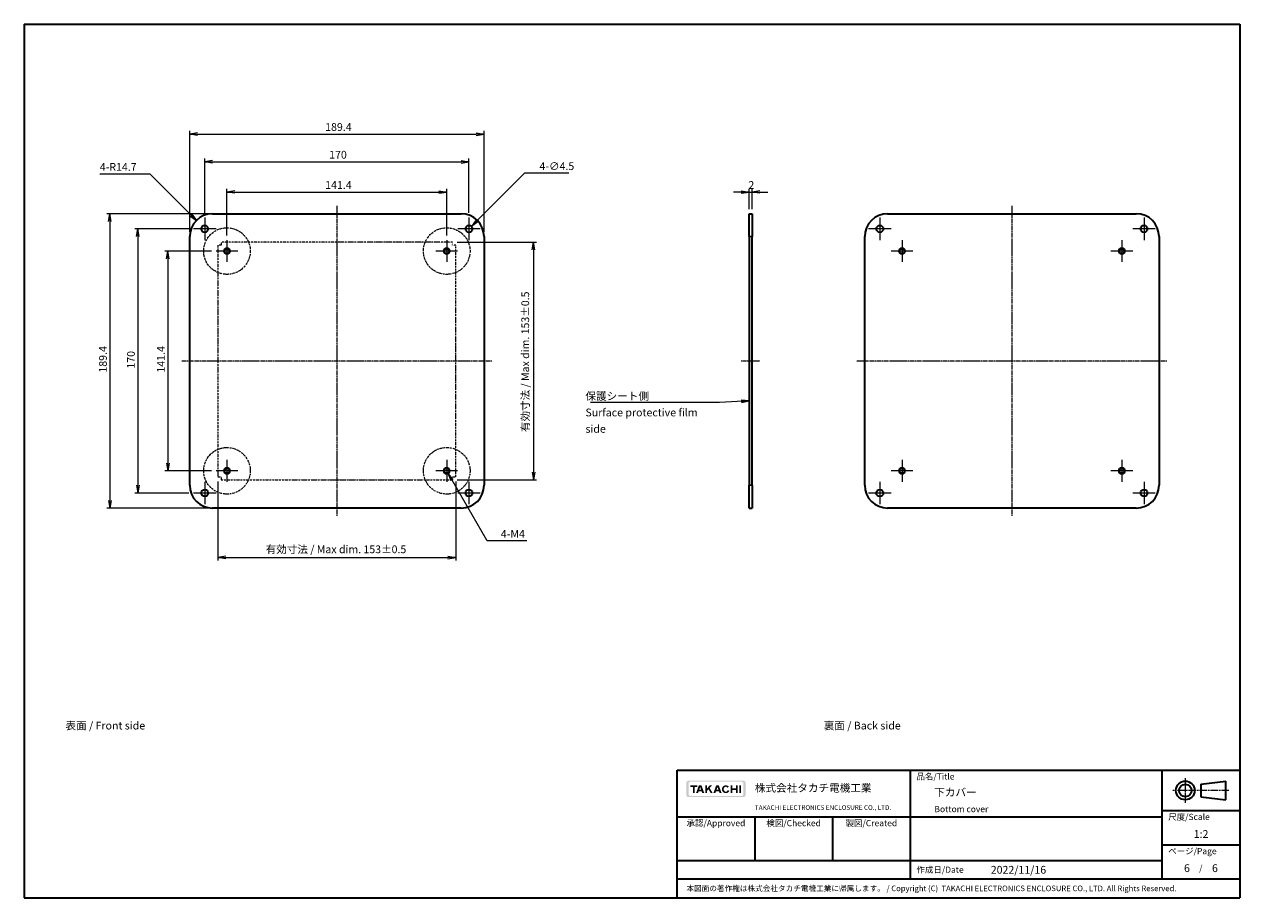
# Model space of a CAD drawing. Units: millimetres. Extents: x 7 to 4945, y 4 to 1128.
# Drawn here: x 4163 to 4945, y 4 to 566 of the extents above; entities that cross this region are included whole.
import ezdxf
from ezdxf.enums import TextEntityAlignment as Align

# ---------------------------------------------------------------- set-up
doc = ezdxf.new("R2010")
doc.units = ezdxf.units.MM
doc.header["$LTSCALE"] = 0.5
doc.linetypes.add('CHAIN', pattern=[0.35429999999999995, 0.2362, -0.0295, 0.0591, -0.0295])
doc.linetypes.add('DASH_DOUBLE_DOT', pattern=[0.43979999999999997, 0.24, -0.06, 0.0098, -0.06, 0.01, -0.06])
doc.layers.get('Defpoints').update_dxf_attribs({"lineweight": 25})
for name, color, linetype, lineweight in [('Border (ISO)', 7, 'Continuous', 35), ('Center Mark (ISO)', 131, 'Continuous', 18), ('Centerline (ISO)', 131, 'Continuous', 18), ('Dimension (ISO)', 7, 'Continuous', 18), ('Dimension (ISO) @ 1', 7, 'Continuous', 18), ('Hatch (ISO)', 1, 'Continuous', 18), ('Sketch Geometry (ISO)', 7, 'Continuous', 18), ('Symbol (ISO)', 7, 'Continuous', 18), ('Symbol (ISO) @ 1', 7, 'Continuous', 18), ('Title (ISO)', 7, 'Continuous', 35), ('Visible (ISO)', 7, 'Continuous', 35), ('Visible Narrow (ISO)', 7, 'Continuous', 25)]:
    doc.layers.add(name, color=color, linetype=linetype, lineweight=lineweight)
doc.styles.add('Note Text (TK)', font='txt')
doc.styles.add('文字スタイル40', font='txt')
doc.styles.add('文字スタイル67', font='arial.ttf')
doc.dimstyles.new('Default - Method 1b (TK)', dxfattribs={"dimscale": 0.5, "dimtxt": 2.5, "dimasz": 2.5, "dimexe": 1, "dimexo": 1.499999999999999, "dimgap": 1, "dimtad": 1, "dimdsep": 46, "dimtxsty": 'Note Text (TK)', "dimblk": 'OPEN', "dimcen": 0.09, "dimdle": 5, "dimclrd": 100, "dimclre": 100, "dimclrt": 7, "dimadec": 1, "dimazin": 1, "dimtfac": 1, "dimtmove": 0, "dimatfit": 3, "dimldrblk": 'OPEN', "dimfxl": 1, "dimtolj": 1, "dimlwd": -1, "dimlwe": -1, "dimarcsym": 0})
doc.dimstyles.new('Default - Method 1b (TK)$7', dxfattribs={"dimscale": 0.5, "dimtxt": 2.5, "dimasz": 2.5, "dimexe": 1, "dimexo": 1.499999999999999, "dimgap": 1, "dimtad": 1, "dimdsep": 46, "dimtxsty": 'Note Text (TK)', "dimblk": 'OPEN', "dimcen": 0.09, "dimdle": 5, "dimclrd": 100, "dimclre": 100, "dimclrt": 7, "dimadec": 1, "dimazin": 1, "dimtfac": 1, "dimtmove": 0, "dimatfit": 3, "dimldrblk": 'OPEN', "dimfxl": 1, "dimtolj": 1, "dimlwd": -1, "dimlwe": -1, "dimarcsym": 0})

# ---------------------------------------------------------------- blocks, each defined once
blk = doc.blocks.new('図面枠 tk図枠')
at = {"layer": 'Border (ISO)'}
for p, q in [((14.49999999999999, 289), (405.4999999999999, 289)), ((14.49999999999999, 289), (14.50000000000001, 8.000000000000007)), ((405.4999999999999, 289), (405.4999999999999, 8.000000000000007)), ((14.50000000000001, 8.000000000000007), (405.4999999999999, 8.000000000000007))]:
    blk.add_line(p, q, dxfattribs=at)
blk = doc.blocks.new('表題欄 tk表題欄')
at = {"layer": 'Hatch (ISO)'}
h = blk.add_hatch(color=256, dxfattribs=at)
edge = h.paths.add_edge_path(flags=0)
edge.add_arc((95.444849922821, 237.346881026017), 0.5958259999999996, 269.9999999999897, 360)
edge.add_line((96.040675922821, 237.3468810260171), (96.04067592282095, 240.7585970260168))
edge.add_arc((95.44484992282096, 240.7585970260169), 0.5958259999999996, 0, 90.0000000000068)
edge.add_line((95.44484992282091, 241.3544230260169), (79.00658192282103, 241.3544230260169))
edge.add_arc((79.00658192282103, 240.7585970260169), 0.5958259999999996, 90, 180)
edge.add_line((78.41075592282102, 240.7585970260168), (78.41075592282081, 237.3468810260171))
edge.add_arc((79.00658192282081, 237.3468810260168), 0.5958259999999996, 180, 270.0000000000205)
edge.add_line((79.00658192282103, 236.7510550260168), (95.44484992282091, 236.751055026017))
edge = h.paths.add_edge_path()
edge.add_line((77.70882392282107, 241.0034570260169), (77.70882392282107, 237.1020210260171))
edge.add_arc((78.41075592282097, 237.102021026017), 0.7019319999998935, 180, 270.000000000008)
edge.add_line((78.41075592282105, 236.4000890260172), (96.04067592282101, 236.4000890260172))
edge.add_arc((96.040675922821, 237.102021026017), 0.7019319999998921, 270, 360)
edge.add_line((96.7426079228209, 237.1020210260171), (96.74260792282098, 241.0034570260169))
edge.add_arc((96.04067592282107, 241.003457026017), 0.7019319999998921, 0, 90.00000000000873)
edge.add_line((96.04067592282095, 241.705389026017), (78.41075592282105, 241.7053890260169))
edge.add_arc((78.41075592282105, 241.0034570260169), 0.7019319999999984, 90.00000000000072, 180)
for points in [[(78.94128592282102, 240.1954190260171), (78.94128592282102, 239.7056990260171), (79.79013392282097, 239.7056990260171), (79.79013392282097, 237.7060090260171), (80.37779792282102, 237.7060090260171), (80.37779792282102, 239.7056990260171), (81.22664592282104, 239.7056990260171), (81.22664592282104, 240.1954190260171)], [(85.55355153134052, 237.7060090260171), (84.81294043548178, 238.9396854897348), (84.28739592282106, 238.3724785432585), (84.28739592282106, 237.7060090260171), (83.76502792282103, 237.7060090260171), (83.76502792282103, 240.1954190260171), (84.28739592282106, 240.1954190260171), (84.28739592282106, 239.1472136578642), (85.2586086041826, 240.1954190260171), (85.97643794456017, 240.1954190260171), (85.18872726044239, 239.3452627384302), (86.172817922821, 237.7060090260171)], [(91.96090243223207, 240.1954190260171), (91.96090243223207, 237.7060090260171), (92.4791894322321, 237.7060090260171), (92.4791894322321, 238.7058540260171), (93.63819343223211, 238.7058540260171), (93.63819343223211, 237.7060090260171), (94.15648043223207, 237.7060090260171), (94.15648043223207, 240.1954190260171), (93.63819343223211, 240.1954190260171), (93.63819343223211, 239.195574026017), (92.4791894322321, 239.195574026017), (92.4791894322321, 240.1954190260171)], [(94.71149643223212, 240.1954190260171), (94.71149643223212, 237.7060090260171), (95.2338644322322, 237.7060090260171), (95.2338644322322, 240.1954190260171)]]:
    blk.add_hatch(color=256, dxfattribs=at).paths.add_polyline_path(points)
h = blk.add_hatch(color=256, dxfattribs=at)
h.paths.add_polyline_path([(82.45967999495221, 238.7589070260171), (81.8218998506899, 238.7589070260171), (82.14078992282104, 239.627313026017)], flags=0)
h.paths.add_polyline_path([(82.64850318183746, 238.2447010260171), (81.63307666380464, 238.2447010260171), (81.43526189659153, 237.7060090260171), (80.81854592282102, 237.7060090260171), (81.73268992282102, 240.1954190260171), (82.54888992282102, 240.1954190260171), (83.46303392282098, 237.7060090260171), (82.84631794905052, 237.7060090260171)])
h = blk.add_hatch(color=256, dxfattribs=at)
h.paths.add_polyline_path([(87.39654585068993, 238.7589070260171), (88.03432599495216, 238.7589070260171), (87.71543592282107, 239.627313026017)], flags=0)
h.paths.add_polyline_path([(87.00990789659151, 237.7060090260171), (87.20772266380467, 238.2447010260171), (88.22314918183736, 238.2447010260171), (88.42096394905047, 237.7060090260171), (89.03767992282091, 237.7060090260171), (88.123535922821, 240.1954190260171), (87.30733592282104, 240.1954190260171), (86.39319192282105, 237.7060090260171)])
h = blk.add_hatch(color=256, dxfattribs=at)
edge = h.paths.add_edge_path()
edge.add_arc((90.39257192282079, 238.9507140260171), 1.273272000000011, 38.55054079078439, 336.5820184016556)
edge.add_line((91.56096443223191, 238.4446700260172), (91.04202846323602, 238.6694270587604))
edge.add_ellipse((90.392571922821, 238.9507140260171), major_axis=(0, -0.7998759999999119), ratio=0.8673469387756529, start_angle=128.5505407907963, end_angle=426.582018401653, ccw=False)
edge.add_line((90.96328818027123, 239.4055047731898), (91.38834540645578, 239.7442231660233))
at = {"layer": 'Title (ISO)'}
for p, q in [((74.70882392282105, 245.052739026017), (255.7088239228211, 245.052739026017)), ((74.70882392282105, 204.052739026017), (74.70882392282105, 245.052739026017)), ((149.7088239228211, 245.052739026017), (149.7088239228211, 210.052739026017)), ((230.7088239228211, 245.052739026017), (230.7088239228211, 210.052739026017)), ((255.7088239228211, 245.052739026017), (255.7088239228211, 204.052739026017)), ((243.2088239228211, 240.552739026017), (251.2088239228211, 241.552739026017)), ((243.2088239228211, 240.552739026017), (243.2088239228211, 236.552739026017)), ((251.2088239228211, 235.552739026017), (251.2088239228211, 241.552739026017)), ((243.2088239228211, 236.552739026017), (251.2088239228211, 235.552739026017)), ((230.7088239228211, 232.052739026017), (255.7088239228211, 232.052739026017)), ((74.70882392282105, 230.052739026017), (230.7088239228211, 230.0527390260171)), ((99.70882392282105, 230.052739026017), (99.70882392282108, 216.052739026017)), ((124.708823922821, 230.052739026017), (124.708823922821, 216.052739026017)), ((230.7088239228211, 221.052739026017), (255.7088239228211, 221.052739026017)), ((74.70882392282105, 216.052739026017), (230.7088239228211, 216.052739026017)), ((255.7088239228211, 210.052739026017), (74.70882392282105, 210.052739026017)), ((74.70882392282105, 204.052739026017), (255.7088239228211, 204.052739026017))]:
    blk.add_line(p, q, dxfattribs=at)
at = {"layer": 'Title (ISO)', "color": 4, "linetype": 'CHAIN', "lineweight": 18, "ltscale": 8.889559745788574}
blk.add_line((238.2088239228211, 242.5527390260171), (238.2088239228211, 234.552739026017), dxfattribs=at)
at = {"layer": 'Title (ISO)', "color": 4, "linetype": 'CHAIN', "lineweight": 18, "ltscale": 20.00163269042969}
blk.add_line((252.2088239228211, 238.552739026017), (234.2088239228211, 238.552739026017), dxfattribs=at)
at = {"layer": 'Title (ISO)'}
for radius in [3, 2]:
    blk.add_circle((238.2088239228211, 238.5527390260171), radius, dxfattribs=at)
at = {"layer": 'Title (ISO)', "color": 1, "char_height": 2.000000029802322, "line_spacing_factor": 1.5, "style": 'Note Text (TK)'}
for s, insert, attachment_point in [('\\fＭＳ Ｐゴシック|b0|i0;{\\H2.0000;品名/Title}', (151.708823922821, 243.052739026017), 4), ('\\fＭＳ Ｐゴシック|b0|i0;{\\H2.0000;尺度/Scale}', (232.7088239228211, 230.052739026017), 4), ('\\fＭＳ Ｐゴシック|b0|i0;{\\H2.0000;承認/Approved}', (87.20882392282105, 228.052739026017), 5), ('\\fＭＳ Ｐゴシック|b0|i0;{\\H2.0000;検図/Checked}', (112.208823922821, 228.0527390260171), 5), ('\\fＭＳ Ｐゴシック|b0|i0;{\\H2.0000;製図/Created}', (137.208823922821, 228.052739026017), 5), ('\\fＭＳ Ｐゴシック|b0|i0;{\\H2.0000;ページ/Page}', (232.7088239228211, 219.052739026017), 4), ('\\fＭＳ Ｐゴシック|b0|i0;{\\H2.0000;作成日/Date}', (151.708823922821, 213.052739026017), 4)]:
    blk.add_mtext(s, dxfattribs=dict(at, insert=insert, attachment_point=attachment_point))
at = {"layer": 'Title (ISO)', "color": 7, "line_spacing_factor": 1.5, "style": 'Note Text (TK)'}
for s, insert, char_height, attachment_point in [('株式会社タカチ電機工業', (99.74260792282095, 239.052739026017), 2.5, 4), ('\\fArial|b0|i0;{\\H1.4986;TAKACHI ELECTRONICS ENCLOSURE CO., LTD.}', (99.74260792282095, 233.052739026017), 1.49859994649887, 4), ('\\fＭＳ Ｐゴシック|b0|i0;{\\H2.0000;/}', (243.2088239228211, 213.5527390260171), 2.000000029802322, 5), ('\\fＭＳ Ｐゴシック|b0|i0;{\\H1.8000;本図面の著作権は株式会社タカチ電機工業に帰属します。 / Copyright (C)\xa0 TAKACHI ELECTRONICS ENCLOSURE CO., LTD. All Rights Reserved.}', (77.70882392282107, 207.052739026017), 1.800000071525573, 4)]:
    blk.add_mtext(s, dxfattribs=dict(at, insert=insert, char_height=char_height, attachment_point=attachment_point))
at = {"layer": 'Title (ISO)', "color": 7}
for tag, p, height, style in [('<品名>_001', (157.5383693773665, 236.7885344805625), 2.5, 'Note Text (TK)'), ('<Title>_001', (157.708823922821, 231.5520568828656), 2.000000029802322, '文字スタイル67'), ('<型番>_001', (157.6576875571527, 219.9930798731327), 3.000000119209289, '文字スタイル40'), ('<総ページ数>_001', (246.7926307410029, 212.302739026017), 2.5, 'Note Text (TK)'), ('作成日_001', (175.5895057410029, 211.7814322078352), 2.5, 'Note Text (TK)'), ('<ページ_No.>_001', (237.9488807410029, 212.302739026017), 2.5, 'Note Text (TK)')]:
    blk.add_attdef(tag, p, '', height=height, dxfattribs=dict(at, style=style))
at = {"layer": 'Title (ISO)', "color": 7, "style": 'Note Text (TK)'}
for tag, p in [('<尺度>', (243.2088239228211, 224.552739026017)), ('<部品サイズ>', (112.208823922821, 213.052739026017))]:
    blk.add_attdef(tag, text='', height=2.5, dxfattribs=at).set_placement(p, align=Align.MIDDLE_CENTER)
blk = doc.blocks.new('_Open')
at = {"color": 0, "linetype": 'ByBlock', "lineweight": -2}
for p, q in [((-1, 0.1666666666666666), (0, 0)), ((-1, -0.1666666666666666), (0, 0)), ((0, 0), (-1, 0))]:
    blk.add_line(p, q, dxfattribs=at)
blk = doc.blocks.new('*D133')
at = {"layer": 'Defpoints', "color": 0}
for p in [(4458.547152012793, 495.3887161251405), (4269.147152012792, 429.3887161251404), (4458.547152012793, 429.3887161251404)]:
    blk.add_point(p, dxfattribs=at)
at = {"layer": 'Dimension (ISO)', "color": 100}
for p, q in [((4269.147152012792, 432.3887161251405), (4269.147152012792, 497.3887161251404)), ((4274.147152012792, 495.3887161251405), (4453.547152012793, 495.3887161251405)), ((4458.547152012793, 432.3887161251405), (4458.547152012793, 497.3887161251404))]:
    blk.add_line(p, q, dxfattribs=at)
at = {"layer": 'Dimension (ISO)', "color": 100, "xscale": 5, "yscale": 5, "zscale": 5, "rotation": 180}
blk.add_blockref('_Open', (4269.147152012792, 495.3887161251405), dxfattribs=at)
at = {"layer": 'Dimension (ISO)', "color": 100, "xscale": 5, "yscale": 5, "zscale": 5}
blk.add_blockref('_Open', (4458.547152012793, 495.3887161251405), dxfattribs=at)
at = {"layer": 'Dimension (ISO)', "color": 7, "insert": (4356.332947467338, 499.8887161251404), "char_height": 5, "attachment_point": 4, "style": 'Note Text (TK)'}
blk.add_mtext('\\A1;189.4', dxfattribs=at)
blk = doc.blocks.new('*D134')
at = {"layer": 'Defpoints', "color": 0}
for p in [(4448.847152012793, 477.5754533783765), (4278.847152012793, 441.6387161251405), (4448.847152012793, 441.6387161251405)]:
    blk.add_point(p, dxfattribs=at)
at = {"layer": 'Dimension (ISO)', "color": 100}
for p, q in [((4278.847152012793, 444.6387161251404), (4278.847152012793, 479.5754533783765)), ((4283.847152012793, 477.5754533783765), (4443.847152012793, 477.5754533783765)), ((4448.847152012793, 444.6387161251404), (4448.847152012793, 479.5754533783765))]:
    blk.add_line(p, q, dxfattribs=at)
at = {"layer": 'Dimension (ISO)', "color": 100, "xscale": 5, "yscale": 5, "zscale": 5, "rotation": 180}
blk.add_blockref('_Open', (4278.847152012793, 477.5754533783765), dxfattribs=at)
at = {"layer": 'Dimension (ISO)', "color": 100, "xscale": 5, "yscale": 5, "zscale": 5}
blk.add_blockref('_Open', (4448.847152012793, 477.5754533783765), dxfattribs=at)
at = {"layer": 'Dimension (ISO)', "color": 7, "insert": (4358.903970194611, 482.0754533783765), "char_height": 5, "attachment_point": 4, "style": 'Note Text (TK)'}
blk.add_mtext('\\A1;170', dxfattribs=at)
blk = doc.blocks.new('*D135')
at = {"layer": 'Defpoints', "color": 0}
for p in [(4434.547152012792, 458.0887161251375), (4293.147152012792, 427.0887161251375), (4434.547152012792, 427.0887161251375)]:
    blk.add_point(p, dxfattribs=at)
at = {"layer": 'Dimension (ISO)', "color": 100}
for p, q in [((4293.147152012792, 430.0887161251376), (4293.147152012792, 460.0887161251375)), ((4298.147152012792, 458.0887161251375), (4429.547152012793, 458.0887161251375)), ((4434.547152012792, 430.0887161251376), (4434.547152012792, 460.0887161251375))]:
    blk.add_line(p, q, dxfattribs=at)
at = {"layer": 'Dimension (ISO)', "color": 100, "xscale": 5, "yscale": 5, "zscale": 5, "rotation": 180}
blk.add_blockref('_Open', (4293.147152012792, 458.0887161251375), dxfattribs=at)
at = {"layer": 'Dimension (ISO)', "color": 100, "xscale": 5, "yscale": 5, "zscale": 5}
blk.add_blockref('_Open', (4434.547152012792, 458.0887161251375), dxfattribs=at)
at = {"layer": 'Dimension (ISO)', "color": 7, "insert": (4356.332947467338, 462.5887161251376), "char_height": 5, "attachment_point": 4, "style": 'Note Text (TK)'}
blk.add_mtext('\\A1;141.4', dxfattribs=at)
blk = doc.blocks.new('*D136')
at = {"layer": 'Defpoints', "color": 0}
for p in [(4631.071637945868, 458.0887161251375), (4629.071637945868, 444.0887161251375), (4631.071637945868, 444.0887161251375)]:
    blk.add_point(p, dxfattribs=at)
at = {"layer": 'Dimension (ISO)', "color": 100}
for p, q in [((4624.071637945868, 458.0887161251375), (4619.071637945868, 458.0887161251375)), ((4629.071637945868, 447.0887161251376), (4629.071637945868, 460.0887161251375)), ((4629.071637945868, 458.0887161251375), (4631.071637945868, 458.0887161251375)), ((4631.071637945868, 447.0887161251376), (4631.071637945868, 460.0887161251375)), ((4636.071637945867, 458.0887161251375), (4641.071637945868, 458.0887161251375))]:
    blk.add_line(p, q, dxfattribs=at)
at = {"layer": 'Dimension (ISO)', "color": 100, "xscale": 5, "yscale": 5, "zscale": 5}
blk.add_blockref('_Open', (4629.071637945868, 458.0887161251375), dxfattribs=at)
at = {"layer": 'Dimension (ISO)', "color": 100, "xscale": 5, "yscale": 5, "zscale": 5, "rotation": 180}
blk.add_blockref('_Open', (4631.071637945868, 458.0887161251375), dxfattribs=at)
at = {"layer": 'Dimension (ISO)', "color": 7, "insert": (4628.622774309504, 462.5887161251376), "char_height": 5, "attachment_point": 4, "style": 'Note Text (TK)'}
blk.add_mtext('\\A1;2', dxfattribs=at)
blk = doc.blocks.new('*D137')
at = {"layer": 'Defpoints', "color": 0}
for p in [(4283.847152012795, 444.0887161251378), (4217.847152012794, 254.6887161251436), (4283.847152012795, 254.6887161251436)]:
    blk.add_point(p, dxfattribs=at)
at = {"layer": 'Dimension (ISO)', "color": 100}
for p, q in [((4280.847152012795, 444.0887161251378), (4215.847152012794, 444.0887161251377)), ((4217.847152012794, 439.0887161251377), (4217.847152012794, 259.6887161251435)), ((4280.847152012795, 254.6887161251436), (4215.847152012794, 254.6887161251436))]:
    blk.add_line(p, q, dxfattribs=at)
at = {"layer": 'Dimension (ISO)', "color": 100, "xscale": 5, "yscale": 5, "zscale": 5}
for p, rotation in [((4217.847152012794, 444.0887161251377), 90), ((4217.847152012794, 254.6887161251436), 270)]:
    blk.add_blockref('_Open', p, dxfattribs=dict(at, rotation=rotation))
at = {"layer": 'Dimension (ISO)', "color": 7, "insert": (4213.347152012793, 341.874511579686), "char_height": 5, "attachment_point": 4, "rotation": 90, "style": 'Note Text (TK)'}
blk.add_mtext('\\A1;189.4', dxfattribs=at)
blk = doc.blocks.new('*D138')
at = {"layer": 'Defpoints', "color": 0}
for p in [(4271.597152012795, 434.3887161251407), (4235.841281284993, 264.3887161251406), (4271.597152012795, 264.3887161251406)]:
    blk.add_point(p, dxfattribs=at)
at = {"layer": 'Dimension (ISO)', "color": 100}
for p, q in [((4268.597152012794, 434.3887161251407), (4233.841281284993, 434.3887161251407)), ((4235.841281284993, 429.3887161251407), (4235.841281284993, 269.3887161251406)), ((4268.597152012794, 264.3887161251406), (4233.841281284993, 264.3887161251406))]:
    blk.add_line(p, q, dxfattribs=at)
at = {"layer": 'Dimension (ISO)', "color": 100, "xscale": 5, "yscale": 5, "zscale": 5}
for p, rotation in [((4235.841281284993, 434.3887161251407), 90), ((4235.841281284993, 264.3887161251406), 270)]:
    blk.add_blockref('_Open', p, dxfattribs=dict(at, rotation=rotation))
at = {"layer": 'Dimension (ISO)', "color": 7, "insert": (4231.341281284992, 344.4455343069587), "char_height": 5, "attachment_point": 4, "rotation": 90, "style": 'Note Text (TK)'}
blk.add_mtext('\\A1;170', dxfattribs=at)
blk = doc.blocks.new('*D139')
at = {"layer": 'Defpoints', "color": 0}
for p in [(4286.147152012794, 420.0887161251378), (4255.147152012793, 278.6887161251435), (4286.147152012794, 278.6887161251435)]:
    blk.add_point(p, dxfattribs=at)
at = {"layer": 'Dimension (ISO)', "color": 100}
for p, q in [((4283.147152012793, 420.0887161251378), (4253.147152012793, 420.0887161251378)), ((4255.147152012793, 415.0887161251378), (4255.147152012793, 283.6887161251435)), ((4283.147152012793, 278.6887161251435), (4253.147152012793, 278.6887161251435))]:
    blk.add_line(p, q, dxfattribs=at)
at = {"layer": 'Dimension (ISO)', "color": 100, "xscale": 5, "yscale": 5, "zscale": 5}
for p, rotation in [((4255.147152012793, 420.0887161251378), 90), ((4255.147152012793, 278.6887161251435), 270)]:
    blk.add_blockref('_Open', p, dxfattribs=dict(at, rotation=rotation))
at = {"layer": 'Dimension (ISO)', "color": 7, "insert": (4250.647152012792, 341.874511579686), "char_height": 5, "attachment_point": 4, "rotation": 90, "style": 'Note Text (TK)'}
blk.add_mtext('\\A1;141.4', dxfattribs=at)
blk = doc.blocks.new('*D140')
at = {"layer": 'Defpoints', "color": 0}
for p in [(4273.452682329351, 439.7831858085846), (4283.8471520128, 429.3887161251332)]:
    blk.add_point(p, dxfattribs=at)
at = {"layer": 'Dimension (ISO)', "color": 100}
for p, q in [((4211.351742963788, 469.742785100025), (4243.493083037916, 469.742785100025)), ((4243.493083037916, 469.742785100025), (4269.917148423418, 443.3187197145177))]:
    blk.add_line(p, q, dxfattribs=at)
at = {"layer": 'Dimension (ISO)', "color": 100, "xscale": 5, "yscale": 5, "zscale": 5, "rotation": 314.9999999999949}
blk.add_blockref('_Open', (4273.452682329351, 439.7831858085846), dxfattribs=at)
at = {"layer": 'Dimension (ISO)', "color": 7, "insert": (4211.351742963788, 474.2327851000247), "char_height": 5, "attachment_point": 4, "style": 'Note Text (TK)'}
blk.add_mtext('\\A1;\\fＭＳ Ｐゴシック|b0|i0;{\\H4.9800;4-R14.7}', dxfattribs=at)
blk = doc.blocks.new('*D129')
at = {"layer": 'Defpoints', "color": 0}
for p in [(4447.25616175513, 432.7977258674868), (4450.438142270462, 435.9797063828223)]:
    blk.add_point(p, dxfattribs=at)
at = {"layer": 'Dimension (ISO)', "color": 100}
for p, q in [((4484.676530284296, 470.2180943966964), (4453.973676176392, 439.5152402887569)), ((4513.18779175727, 470.2180943966964), (4484.676530284296, 470.2180943966964)), ((4448.667152012796, 434.3887161251545), (4449.027152012797, 434.3887161251545)), ((4448.847152012796, 434.208716125155), (4448.847152012796, 434.5687161251548))]:
    blk.add_line(p, q, dxfattribs=at)
at = {"layer": 'Dimension (ISO)', "color": 100, "xscale": 5, "yscale": 5, "zscale": 5, "rotation": 225.0000000000327}
blk.add_blockref('_Open', (4450.438142270462, 435.9797063828223), dxfattribs=at)
at = {"layer": 'Dimension (ISO)', "color": 7, "insert": (4494.229837211816, 474.7080943966964), "char_height": 5, "attachment_point": 4, "style": 'Note Text (TK)'}
blk.add_mtext('\\A1;\\fＭＳ Ｐゴシック|b0|i0;{\\H4.9800;4-∅4.5}', dxfattribs=at)
blk = doc.blocks.new('*D130')
at = {"layer": 'Defpoints', "color": 0}
for p in [(4287.347152012793, 274.8887161251405), (4440.347152012793, 274.8887161251405), (4440.347152012793, 222.8887161251405)]:
    blk.add_point(p, dxfattribs=at)
at = {"layer": 'Dimension (ISO)', "color": 100}
for p, q in [((4287.347152012793, 271.8887161251405), (4287.347152012793, 220.8887161251405)), ((4440.347152012793, 271.8887161251405), (4440.347152012793, 220.8887161251405)), ((4292.347152012793, 222.8887161251405), (4435.347152012793, 222.8887161251405))]:
    blk.add_line(p, q, dxfattribs=at)
at = {"layer": 'Dimension (ISO)', "color": 100, "xscale": 5, "yscale": 5, "zscale": 5, "rotation": 180}
blk.add_blockref('_Open', (4287.347152012793, 222.8887161251405), dxfattribs=at)
at = {"layer": 'Dimension (ISO)', "color": 100, "xscale": 5, "yscale": 5, "zscale": 5}
blk.add_blockref('_Open', (4440.347152012793, 222.8887161251405), dxfattribs=at)
at = {"layer": 'Dimension (ISO)', "color": 7, "insert": (4318.065106558248, 228.1709888524133), "char_height": 5, "attachment_point": 4, "style": 'Note Text (TK)'}
blk.add_mtext('\\A1;\\fＭＳ Ｐゴシック|b0|i0;{\\H4.9800;有効寸法 / Max dim. 153±0.5}', dxfattribs=at)
blk = doc.blocks.new('*D131')
at = {"layer": 'Defpoints', "color": 0}
for p in [(4438.347152012794, 425.8887161251407), (4438.347152012794, 272.8887161251406), (4490.347152012794, 272.8887161251407)]:
    blk.add_point(p, dxfattribs=at)
at = {"layer": 'Dimension (ISO)', "color": 100}
for p, q in [((4441.347152012794, 425.8887161251407), (4492.347152012793, 425.8887161251407)), ((4490.347152012794, 420.8887161251407), (4490.347152012794, 277.8887161251407)), ((4441.347152012794, 272.8887161251406), (4492.347152012793, 272.8887161251407))]:
    blk.add_line(p, q, dxfattribs=at)
at = {"layer": 'Dimension (ISO)', "color": 100, "xscale": 5, "yscale": 5, "zscale": 5}
for p, rotation in [((4490.347152012794, 425.8887161251407), 90), ((4490.347152012794, 272.8887161251407), 270)]:
    blk.add_blockref('_Open', p, dxfattribs=dict(at, rotation=rotation))
at = {"layer": 'Dimension (ISO)', "color": 7, "insert": (4485.064879285521, 303.606670670595), "char_height": 5, "attachment_point": 4, "rotation": 90, "style": 'Note Text (TK)'}
blk.add_mtext('\\A1;\\fＭＳ Ｐゴシック|b0|i0;{\\H4.9800;有効寸法 / Max dim. 153±0.5}', dxfattribs=at)
blk = doc.blocks.new('*D132')
at = {"layer": 'Defpoints', "color": 0}
for p in [(4433.547152012794, 280.4207669327082), (4435.547152012799, 276.9566653175573)]:
    blk.add_point(p, dxfattribs=at)
at = {"layer": 'Dimension (ISO)', "color": 100}
for p, q in [((4434.367152012796, 278.6887161251327), (4434.727152012796, 278.6887161251325)), ((4434.547152012796, 278.5087161251326), (4434.547152012796, 278.8687161251323)), ((4460.577497449423, 233.6028352902792), (4438.047152012797, 272.6265382986339)), ((4486.117037761979, 233.6028352902792), (4460.577497449423, 233.6028352902792))]:
    blk.add_line(p, q, dxfattribs=at)
at = {"layer": 'Dimension (ISO)', "color": 100, "xscale": 5, "yscale": 5, "zscale": 5, "rotation": 119.9999999999738}
blk.add_blockref('_Open', (4435.547152012799, 276.9566653175573), dxfattribs=at)
at = {"layer": 'Dimension (ISO)', "color": 7, "insert": (4467.821583216525, 238.1028352902795), "char_height": 5, "attachment_point": 4, "style": 'Note Text (TK)'}
blk.add_mtext('\\A1; \\fＭＳ Ｐゴシック|b0|i0;4-M4', dxfattribs=at)

msp = doc.modelspace()

# ---------------------------------------------------------------- linework, layer by layer
at = {"layer": 'Center Mark (ISO)', "linetype": 'CHAIN', "ltscale": 8.056153297424316}
for p, q in [((4278.847152012793, 441.6387161251405), (4278.847152012793, 427.1387161251404)), ((4448.847152012793, 441.6387161251405), (4448.847152012793, 427.1387161251404)), ((4713.213164735534, 441.6387161251405), (4713.213164735534, 427.1387161251404)), ((4883.213164735534, 441.6387161251405), (4883.213164735534, 427.1387161251404)), ((4286.097152012793, 434.3887161251404), (4271.597152012793, 434.3887161251404)), ((4456.097152012794, 434.3887161251404), (4441.597152012793, 434.3887161251404)), ((4720.463164735533, 434.3887161251404), (4705.963164735534, 434.3887161251404)), ((4890.463164735534, 434.3887161251404), (4875.963164735534, 434.3887161251404)), ((4278.847152012793, 271.6387161251405), (4278.847152012793, 257.1387161251405)), ((4448.847152012793, 271.6387161251405), (4448.847152012793, 257.1387161251405)), ((4713.213164735534, 271.6387161251405), (4713.213164735534, 257.1387161251405)), ((4883.213164735534, 271.6387161251405), (4883.213164735534, 257.1387161251405)), ((4286.097152012793, 264.3887161251405), (4271.597152012793, 264.3887161251405)), ((4456.097152012794, 264.3887161251405), (4441.597152012793, 264.3887161251405)), ((4720.463164735533, 264.3887161251405), (4705.963164735534, 264.3887161251405)), ((4890.463164735534, 264.3887161251405), (4875.963164735534, 264.3887161251405))]:
    msp.add_line(p, q, dxfattribs=at)
at = {"layer": 'Center Mark (ISO)', "linetype": 'CHAIN', "ltscale": 7.778351783752441}
for p, q in [((4293.147152012792, 427.0887161251375), (4293.147152012792, 413.0887161251376)), ((4434.547152012792, 427.0887161251375), (4434.547152012792, 413.0887161251376)), ((4727.513164735533, 427.0887161251375), (4727.513164735533, 413.0887161251376)), ((4868.913164735534, 427.0887161251375), (4868.913164735534, 413.0887161251376)), ((4300.147152012793, 420.0887161251375), (4286.147152012793, 420.0887161251375)), ((4441.547152012793, 420.0887161251375), (4427.547152012793, 420.0887161251375)), ((4734.513164735534, 420.0887161251375), (4720.513164735534, 420.0887161251375)), ((4875.913164735533, 420.0887161251375), (4861.913164735534, 420.0887161251375)), ((4293.147152012792, 285.6887161251434), (4293.147152012792, 271.6887161251434)), ((4434.547152012792, 285.6887161251434), (4434.547152012792, 271.6887161251434)), ((4727.513164735533, 285.6887161251434), (4727.513164735533, 271.6887161251434)), ((4868.913164735534, 285.6887161251434), (4868.913164735534, 271.6887161251434)), ((4300.147152012793, 278.6887161251434), (4286.147152012793, 278.6887161251434)), ((4441.547152012793, 278.6887161251434), (4427.547152012793, 278.6887161251434)), ((4734.513164735534, 278.6887161251434), (4720.513164735534, 278.6887161251434)), ((4875.913164735533, 278.6887161251434), (4861.913164735534, 278.6887161251434))]:
    msp.add_line(p, q, dxfattribs=at)
at = {"layer": 'Centerline (ISO)', "linetype": 'CHAIN', "ltscale": 23.99096870422363}
for p, q in [((4363.847152012794, 449.0887161251375), (4363.847152012794, 249.6887161251434)), ((4798.213164735534, 449.0887161251375), (4798.213164735534, 249.6887161251434)), ((4264.147152012792, 349.3887161251405), (4463.547152012792, 349.3887161251405)), ((4698.513164735533, 349.3887161251405), (4897.913164735534, 349.3887161251405))]:
    msp.add_line(p, q, dxfattribs=at)
at = {"layer": 'Centerline (ISO)', "linetype": 'CHAIN', "ltscale": 6.667144298553466}
msp.add_line((4624.071637945873, 349.3887161251405), (4636.071637945874, 349.3887161251405), dxfattribs=at)
at = {"layer": 'Sketch Geometry (ISO)', "color": 4, "linetype": 'DASH_DOUBLE_DOT', "lineweight": 18, "ltscale": 0.8950814008712769}
for p, q in [((4289.347152012793, 423.8887161251405), (4287.347152012793, 423.8887161251405)), ((4289.347152012793, 425.8887161251404), (4289.347152012793, 423.8887161251405)), ((4438.347152012793, 423.8887161251405), (4438.347152012793, 425.8887161251404)), ((4440.347152012793, 423.8887161251405), (4438.347152012793, 423.8887161251405)), ((4287.347152012793, 274.8887161251405), (4289.347152012793, 274.8887161251405)), ((4289.347152012793, 274.8887161251405), (4289.347152012793, 272.8887161251405)), ((4438.347152012793, 272.8887161251405), (4438.347152012793, 274.8887161251405)), ((4438.347152012793, 274.8887161251405), (4440.347152012793, 274.8887161251405))]:
    msp.add_line(p, q, dxfattribs=at)
at = {"layer": 'Sketch Geometry (ISO)', "color": 4, "linetype": 'DASH_DOUBLE_DOT', "lineweight": 18, "ltscale": 8.915535926818848}
for p, q in [((4287.347152012793, 423.8887161251405), (4287.347152012793, 274.8887161251405)), ((4438.347152012793, 425.8887161251404), (4289.347152012793, 425.8887161251404)), ((4440.347152012793, 274.8887161251405), (4440.347152012793, 423.8887161251405)), ((4289.347152012793, 272.8887161251405), (4438.347152012793, 272.8887161251405))]:
    msp.add_line(p, q, dxfattribs=at)
at = {"layer": 'Sketch Geometry (ISO)', "color": 4, "linetype": 'DASH_DOUBLE_DOT', "lineweight": 18, "ltscale": 8.929038047790527}
for centre in [(4293.147152012792, 420.0887161251375), (4434.547152012792, 420.0887161251375), (4293.147152012792, 278.6887161251434), (4434.547152012792, 278.6887161251434)]:
    msp.add_circle(centre, 15, dxfattribs=at)
at = {"layer": 'Visible (ISO)'}
for p, q in [((4283.847152012793, 444.0887161251375), (4443.847152012793, 444.0887161251375)), ((4629.071637945868, 444.0887161251375), (4631.071637945868, 444.0887161251375)), ((4629.071637945873, 429.3887161251404), (4629.071637945868, 444.0887161251375)), ((4631.071637945868, 444.0887161251375), (4631.071637945872, 429.3887161251404)), ((4718.213164735533, 444.0887161251375), (4878.213164735534, 444.0887161251375)), ((4269.147152012792, 269.3887161251405), (4269.147152012792, 429.3887161251404)), ((4458.547152012793, 429.3887161251404), (4458.547152012793, 269.3887161251405)), ((4629.071637945873, 429.3887161251404), (4629.071637945873, 269.3887161251405)), ((4631.071637945874, 269.3887161251405), (4631.071637945874, 429.3887161251404)), ((4703.513164735533, 269.3887161251405), (4703.513164735533, 429.3887161251404)), ((4892.913164735533, 429.3887161251404), (4892.913164735533, 269.3887161251405)), ((4629.071637945868, 254.6887161251434), (4629.071637945873, 269.3887161251405)), ((4631.071637945872, 269.3887161251405), (4631.071637945868, 254.6887161251434)), ((4443.847152012793, 254.6887161251434), (4283.847152012793, 254.6887161251434)), ((4629.071637945868, 254.6887161251434), (4631.071637945868, 254.6887161251434)), ((4878.213164735534, 254.6887161251434), (4718.213164735533, 254.6887161251434))]:
    msp.add_line(p, q, dxfattribs=at)
for centre, radius in [((4278.847152012793, 434.3887161251404), 2.25), ((4448.847152012793, 434.3887161251404), 2.25), ((4713.213164735534, 434.3887161251404), 2.25), ((4883.213164735534, 434.3887161251404), 2.25), ((4293.147152012792, 420.0887161251375), 1.621), ((4434.547152012792, 420.0887161251375), 1.621), ((4727.513164735533, 420.0887161251375), 1.621), ((4868.913164735534, 420.0887161251375), 1.621), ((4293.147152012792, 278.6887161251434), 1.621), ((4434.547152012792, 278.6887161251434), 1.621), ((4727.513164735533, 278.6887161251434), 1.621), ((4868.913164735534, 278.6887161251434), 1.621), ((4278.847152012793, 264.3887161251405), 2.25), ((4448.847152012793, 264.3887161251405), 2.25), ((4713.213164735534, 264.3887161251405), 2.25), ((4883.213164735534, 264.3887161251405), 2.25)]:
    msp.add_circle(centre, radius, dxfattribs=at)
for centre, radius, start, end in [((4283.847152012793, 429.3887161251404), 14.69999999999994, 90, 180), ((4443.847152012793, 429.3887161251404), 14.69999999999999, 0, 90), ((4718.213164735533, 429.3887161251404), 14.69999999999999, 90, 180), ((4878.213164735534, 429.3887161251404), 14.69999999999994, 0, 90), ((4283.847152012793, 269.3887161251405), 14.69999999999999, 180, 270), ((4443.847152012793, 269.3887161251405), 14.69999999999999, 270, 0), ((4718.213164735533, 269.3887161251405), 14.69999999999999, 180, 270), ((4878.213164735534, 269.3887161251405), 14.69999999999999, 270, 0)]:
    msp.add_arc(centre, radius, start, end, dxfattribs=at)
at = {"layer": 'Visible Narrow (ISO)'}
for p, q in [((4629.071637945873, 429.3887161251404), (4631.071637945874, 429.3887161251404)), ((4629.071637945873, 269.3887161251405), (4631.071637945874, 269.3887161251405))]:
    msp.add_line(p, q, dxfattribs=at)
for centre in [(4293.147152012792, 420.0887161251375), (4434.547152012792, 420.0887161251375), (4727.513164735533, 420.0887161251375), (4868.913164735534, 420.0887161251375), (4293.147152012792, 278.6887161251434), (4434.547152012792, 278.6887161251434), (4727.513164735533, 278.6887161251434), (4868.913164735534, 278.6887161251434)]:
    msp.add_circle(centre, 2, dxfattribs=at)

# ---------------------------------------------------------------- block references
at = {"xscale": 2, "yscale": 2, "zscale": 2}
msp.add_blockref('図面枠 tk図枠', (4133.750000000001, -11.99999999999997), dxfattribs=at)
ref = msp.add_blockref('表題欄 tk表題欄', (4433.332352154359, -404.1054780520353), dxfattribs=dict(xscale=2, yscale=2, zscale=2))
ref.add_attrib('<品名>_001', '下カバー', (4748.210227272728, 69.34375000000001), dxfattribs={"layer": 'Title (ISO)', "color": 7, "height": 5, "style": 'Note Text (TK)'})
ref.add_attrib('<尺度>_001', '1:2', (4915.176136363639, 42.50000000000002), dxfattribs={"layer": 'Title (ISO)', "color": 7, "height": 5, "style": 'Note Text (TK)'})
ref.add_attrib('作成日_001', '2022/11/16', (4784.582386363639, 19.45738636363639), dxfattribs={"layer": 'Title (ISO)', "color": 7, "height": 5, "style": 'Note Text (TK)'})
ref.add_attrib('<Title>_001', 'Bottom cover', (4748.340723049838, 59.03274212621084), dxfattribs={"layer": 'Title (ISO)', "color": 7, "height": 4.000000059604644, "style": '文字スタイル67'})
ref.add_attrib('<ページ_No.>_001', '6', (4908.93181818182, 20.50000000000002), dxfattribs={"layer": 'Title (ISO)', "color": 7, "height": 5, "style": 'Note Text (TK)'})
ref.add_attrib('<総ページ数>_001', '6', (4926.93181818182, 20.50000000000002), dxfattribs={"layer": 'Title (ISO)', "color": 7, "height": 5, "style": 'Note Text (TK)'})

# ---------------------------------------------------------------- texts
at = {"layer": 'Symbol (ISO)', "color": 7, "char_height": 5, "style": 'Note Text (TK)'}
for s, insert, width, attachment_point, line_spacing_factor in [('\\fＭＳ Ｐゴシック|b0|i0;保護シート側\\P\\fＭＳ Ｐゴシック|b0|i0;Surface protective film side', (4523.791852429793, 329.269870988348), 86.1988353729248, 1, 1.265217423439025), ('\\fＭＳ Ｐゴシック|b0|i0;裏面 / Back side', (4677.090910498071, 114.7367263339329), 53.56725215911865, 4, 1.5)]:
    msp.add_mtext(s, dxfattribs=dict(at, insert=insert, width=width, attachment_point=attachment_point, line_spacing_factor=line_spacing_factor))
at = {"layer": 'Symbol (ISO)', "color": 7, "insert": (4189.235749291548, 114.7367263339329), "char_height": 5, "attachment_point": 4, "line_spacing_factor": 1.5, "style": 'Note Text (TK)'}
msp.add_mtext('\\fＭＳ Ｐゴシック|b0|i0;表面 / Front side', dxfattribs=at)

# ---------------------------------------------------------------- dimensions: what is measured, and where the dimension line sits
at = {"layer": 'Dimension (ISO) @ 1', "color": 100}
dim = msp.add_linear_dim(base=(4458.547152012793, 495.3887161251405), p1=(4269.147152012792, 429.3887161251404), p2=(4458.547152012793, 429.3887161251404), dimstyle='Default - Method 1b (TK)', override={"dimscale": 1, "dimtxt": 5, "dimasz": 5, "dimexe": 2, "dimexo": 2.999999999999999, "dimgap": 2, "dimdec": 2, "dimcen": 0.18, "dimtol": 0, "dimlim": 0, "dimtp": 0, "dimtm": 0, "dimtdec": 2, "dimtix": 0, "dimtofl": 0, "dimtmove": 0, "dimatfit": 1}, dxfattribs=at)
dim.commit()
dim.dimension.update_dxf_attribs({"geometry": '*D133', "text_midpoint": (4363.847152012794, 495.3887161251405), "dimtype": 128})
for base, p1, p2, angle, override, picture, middle in [((4448.847152012793, 477.5754533783765), (4278.847152012793, 441.6387161251405), (4448.847152012793, 441.6387161251405), 180, {"dimscale": 1, "dimtxt": 5, "dimasz": 5, "dimexe": 2, "dimexo": 2.999999999999999, "dimgap": 2, "dimdec": 2, "dimcen": 0.18, "dimtol": 0, "dimlim": 0, "dimtp": 0, "dimtm": 0, "dimtdec": 2, "dimtix": 0, "dimtofl": 0, "dimtmove": 0, "dimatfit": 1}, '*D134', (4363.847152012794, 477.5754533783765)), ((4434.547152012792, 458.0887161251375), (4293.147152012792, 427.0887161251375), (4434.547152012792, 427.0887161251375), 180, {"dimscale": 1, "dimtxt": 5, "dimasz": 5, "dimexe": 2, "dimexo": 2.999999999999999, "dimgap": 2, "dimdec": 2, "dimcen": 0.18, "dimtol": 0, "dimlim": 0, "dimtp": 0, "dimtm": 0, "dimtdec": 2, "dimtix": 0, "dimtofl": 0, "dimtmove": 0, "dimatfit": 1}, '*D135', (4363.847152012794, 458.0887161251375)), ((4631.071637945868, 458.0887161251375), (4629.071637945868, 444.0887161251375), (4631.071637945868, 444.0887161251375), 180, {"dimscale": 1, "dimtxt": 5, "dimasz": 5, "dimexe": 2, "dimexo": 2.999999999999999, "dimgap": 2, "dimdec": 2, "dimcen": 0.18, "dimtol": 0, "dimlim": 0, "dimtp": 0, "dimtm": 0, "dimtdec": 2, "dimtix": 0, "dimtofl": 1, "dimtmove": 0, "dimatfit": 1}, '*D136', (4630.071637945868, 458.0887161251375)), ((4217.847152012794, 254.6887161251436), (4283.847152012793, 444.0887161251375), (4283.847152012793, 254.6887161251434), 270, {"dimscale": 1, "dimtxt": 5, "dimasz": 5, "dimexe": 2, "dimexo": 2.999999999999999, "dimgap": 2, "dimdec": 2, "dimcen": 0.18, "dimtol": 0, "dimlim": 0, "dimtp": 0, "dimtm": 0, "dimtdec": 2, "dimtix": 0, "dimtofl": 0, "dimtmove": 0, "dimatfit": 1}, '*D137', (4217.847152012793, 349.3887161251405)), ((4235.841281284993, 264.3887161251406), (4271.597152012793, 434.3887161251404), (4271.597152012793, 264.3887161251405), 90, {"dimscale": 1, "dimtxt": 5, "dimasz": 5, "dimexe": 2, "dimexo": 2.999999999999999, "dimgap": 2, "dimdec": 2, "dimcen": 0.18, "dimtol": 0, "dimlim": 0, "dimtp": 0, "dimtm": 0, "dimtdec": 2, "dimtix": 0, "dimtofl": 0, "dimtmove": 0, "dimatfit": 1}, '*D138', (4235.841281284992, 349.3887161251405)), ((4255.147152012793, 278.6887161251435), (4286.147152012793, 420.0887161251375), (4286.147152012793, 278.6887161251434), 90, {"dimscale": 1, "dimtxt": 5, "dimasz": 5, "dimexe": 2, "dimexo": 2.999999999999999, "dimgap": 2, "dimdec": 2, "dimcen": 0.18, "dimtol": 0, "dimlim": 0, "dimtp": 0, "dimtm": 0, "dimtdec": 2, "dimtix": 0, "dimtofl": 0, "dimtmove": 0, "dimatfit": 1}, '*D139', (4255.147152012792, 349.3887161251405))]:
    dim = msp.add_linear_dim(base=base, p1=p1, p2=p2, angle=angle, dimstyle='Default - Method 1b (TK)', override=override, dxfattribs=at)
    dim.commit()
    dim.dimension.update_dxf_attribs({"geometry": picture, "text_midpoint": middle, "dimtype": 128})
dim = msp.add_radius_dim(center=(4283.8471520128, 429.3887161251332), mpoint=(4273.452682329351, 439.7831858085846), text='\\fＭＳ Ｐゴシック|b0|i0;{\\H4.9800;4-<>}', dimstyle='Default - Method 1b (TK)', override={"dimscale": 1, "dimtxt": 5, "dimasz": 5, "dimexe": 2, "dimexo": 2.999999999999999, "dimgap": 2, "dimtih": 1, "dimtoh": 1, "dimdec": 2, "dimlfac": 0.9999999999999891, "dimcen": 0, "dimtol": 0, "dimlim": 0, "dimtp": 0, "dimtm": 0, "dimtdec": 2, "dimtix": 0, "dimtofl": 0, "dimtmove": 0, "dimatfit": 3}, dxfattribs=at)
dim.commit()
dim.dimension.update_dxf_attribs({"geometry": '*D140', "text_midpoint": (4223.051913418333, 469.7427851000248), "dimtype": 132})
for p1, p2, text, override, picture, middle in [((4447.25616175513, 432.7977258674868), (4450.438142270462, 435.9797063828223), '\\fＭＳ Ｐゴシック|b0|i0;{\\H4.9800;4-<>}', {"dimscale": 1, "dimtxt": 5, "dimasz": 5, "dimexe": 2, "dimexo": 2.999999999999999, "dimgap": 2, "dimtih": 1, "dimtoh": 1, "dimdec": 2, "dimlfac": 1, "dimcen": 0.18, "dimtol": 0, "dimlim": 0, "dimtp": 0, "dimtm": 0, "dimtdec": 2, "dimtix": 0, "dimtofl": 0, "dimtmove": 0, "dimatfit": 3}, '*D129', (4503.708814484542, 470.2180943966964)), ((4433.547152012794, 280.4207669327082), (4435.547152012799, 276.9566653175573), ' \\fＭＳ Ｐゴシック|b0|i0;4-M4', {"dimscale": 1, "dimtxt": 5, "dimasz": 5, "dimexe": 2, "dimexo": 2.999999999999999, "dimgap": 2, "dimtih": 1, "dimtoh": 1, "dimdec": 2, "dimlfac": 1.000000000000007, "dimcen": 0.18, "dimtol": 0, "dimlim": 0, "dimtp": 0, "dimtm": 0, "dimtdec": 2, "dimtix": 0, "dimtofl": 0, "dimtmove": 0, "dimatfit": 3}, '*D132', (4476.969310489252, 233.6028352902795))]:
    dim = msp.add_diameter_dim_2p(p1=p1, p2=p2, text=text, dimstyle='Default - Method 1b (TK)', override=override, dxfattribs=at)
    dim.commit()
    dim.dimension.update_dxf_attribs({"geometry": picture, "text_midpoint": middle, "dimtype": 131})
for base, p1, p2, angle, picture, middle in [((4490.347152012794, 272.8887161251407), (4438.347152012793, 425.8887161251404), (4438.347152012793, 272.8887161251405), 90, '*D131', (4490.347152012793, 349.3887161251405)), ((4440.347152012793, 222.8887161251405), (4287.347152012793, 274.8887161251405), (4440.347152012793, 274.8887161251405), 180, '*D130', (4363.847152012794, 222.8887161251405))]:
    dim = msp.add_linear_dim(base=base, p1=p1, p2=p2, angle=angle, text='\\fＭＳ Ｐゴシック|b0|i0;{\\H4.9800;有効寸法 / Max dim. <>}', dimstyle='Default - Method 1b (TK)', override={"dimscale": 1, "dimtxt": 5, "dimasz": 5, "dimexe": 2, "dimexo": 2.999999999999999, "dimgap": 2, "dimdec": 2, "dimcen": 0.18, "dimtol": 1, "dimlim": 0, "dimtp": 0.5, "dimtm": 0.5, "dimtdec": 2, "dimtix": 0, "dimtofl": 0, "dimtmove": 0, "dimatfit": 1}, dxfattribs=at)
    dim.commit()
    dim.dimension.update_dxf_attribs({"geometry": picture, "text_midpoint": middle, "dimtype": 128})

# ---------------------------------------------------------------- leaders
at = {"layer": 'Symbol (ISO) @ 1', "color": 100, "annotation_type": 0, "has_hookline": 1, "hookline_direction": 1, "text_width": 82.98295454545456}
msp.add_leader([(4629.071637945873, 323.7143153665674), (4609.990687802717, 322.5564171940547)], dimstyle='Default - Method 1b (TK)$7', override={"dimscale": 1, "dimtxt": 5, "dimasz": 5, "dimgap": 0, "dimtad": 1}, dxfattribs=at)

doc.saveas('drawing.dxf')
